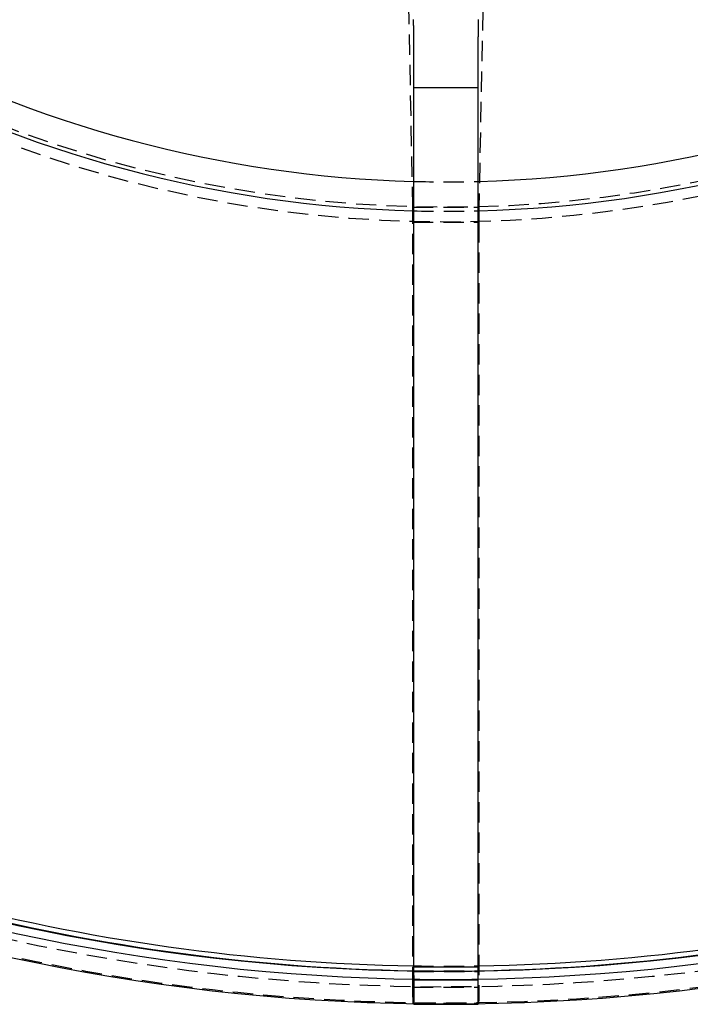
# Model space of a CAD drawing. Extents: x 0 to 250, y 0 to 388.
# Drawn here: x 99 to 140, y 0 to 60 of the extents above; entities that cross this region are included whole.
import ezdxf

# ---------------------------------------------------------------- set-up
doc = ezdxf.new("R2010")
doc.units = 0
doc.header["$LTSCALE"] = 10
doc.linetypes.add('VERDECKT2', pattern=[0.1875, 0.125, -0.0625])
doc.layers.get('0').update_dxf_attribs({"linetype": 'CONTINUOUS'})
doc.layers.add('RAHMEN', color=6, linetype='CONTINUOUS')

# ---------------------------------------------------------------- blocks, each defined once
blk = doc.blocks.new('A$C74EE6F3A')
at = {"color": 1, "linetype": 'VERDECKT2'}
for p, q in [((717.452, 294.687), (717.104, 312.411)), ((721.857, 312.411), (721.509, 294.687)), ((717.452, 294.687), (721.509, 294.687)), ((717.46, 246.801), (717.457, 293.783)), ((717.457, 293.783), (721.504, 293.783)), ((721.504, 293.783), (721.501, 246.801)), ((717.498, 247.753), (717.5, 247.749)), ((717.498, 247.753), (717.498, 247.753)), ((717.498, 247.753), (721.463, 247.753)), ((717.498, 247.753), (721.463, 247.753)), ((717.5, 247.749), (721.461, 247.749)), ((721.461, 247.749), (721.463, 247.753)), ((721.463, 247.753), (721.463, 247.753)), ((717.46, 246.801), (721.501, 246.801)), ((717.496, 245.756), (717.469, 245.81)), ((717.469, 245.81), (721.492, 245.81)), ((721.492, 245.81), (721.465, 245.756))]:
    blk.add_line(p, q, dxfattribs=at)
at = {"color": 3, "linetype": 'CONTINUOUS'}
for p, q in [((717.491, 302.04), (717.495, 248.05)), ((717.491, 302.04), (721.47, 302.04)), ((721.466, 248.05), (721.47, 302.04)), ((717.495, 248.05), (721.466, 248.05)), ((717.504, 247.249), (717.504, 245.74)), ((717.504, 247.249), (721.457, 247.249)), ((721.457, 245.74), (721.457, 247.249)), ((717.504, 245.74), (717.496, 245.756)), ((717.504, 245.74), (721.457, 245.74)), ((721.465, 245.756), (721.457, 245.74))]:
    blk.add_line(p, q, dxfattribs=at)
for points in [[(717.481, 306.223, 0), (717.481, 306.168, 0), (717.481, 306.113, 0), (717.482, 306.057, 0), (717.482, 306.001, 0), (717.482, 305.945, 0), (717.482, 305.889, 0), (717.483, 305.832, 0), (717.483, 305.775, 0), (717.483, 305.718, 0), (717.483, 305.66, 0), (717.484, 305.602, 0), (717.484, 305.544, 0), (717.484, 305.486, 0), (717.484, 305.428, 0), (717.485, 305.369, 0), (717.485, 305.31, 0), (717.485, 305.251, 0), (717.485, 305.192, 0), (717.486, 305.132, 0), (717.486, 305.072, 0), (717.486, 305.013, 0), (717.486, 304.952, 0), (717.486, 304.892, 0), (717.487, 304.831, 0), (717.487, 304.771, 0), (717.487, 304.71, 0), (717.487, 304.649, 0), (717.487, 304.588, 0), (717.488, 304.526, 0), (717.488, 304.464, 0), (717.488, 304.403, 0), (717.488, 304.341, 0), (717.488, 304.279, 0), (717.489, 304.216, 0), (717.489, 304.154, 0), (717.489, 304.092, 0), (717.489, 304.029, 0), (717.489, 303.966, 0), (717.489, 303.903, 0), (717.489, 303.84, 0), (717.49, 303.777, 0), (717.49, 303.714, 0), (717.49, 303.65, 0), (717.49, 303.587, 0), (717.49, 303.523, 0), (717.49, 303.459, 0), (717.49, 303.395, 0), (717.49, 303.331, 0), (717.49, 303.267, 0), (717.49, 303.203, 0), (717.491, 303.139, 0), (717.491, 303.075, 0), (717.491, 303.011, 0), (717.491, 302.946, 0), (717.491, 302.882, 0), (717.491, 302.817, 0), (717.491, 302.753, 0), (717.491, 302.688, 0), (717.491, 302.623, 0), (717.491, 302.558, 0), (717.491, 302.494, 0), (717.491, 302.429, 0), (717.491, 302.364, 0), (717.491, 302.299, 0), (717.491, 302.234, 0), (717.491, 302.169, 0), (717.491, 302.105, 0), (717.491, 302.04, 0)], [(721.47, 302.04, 0), (721.47, 302.105, 0), (721.47, 302.169, 0), (721.47, 302.234, 0), (721.47, 302.299, 0), (721.47, 302.364, 0), (721.47, 302.429, 0), (721.47, 302.494, 0), (721.47, 302.558, 0), (721.47, 302.623, 0), (721.47, 302.688, 0), (721.47, 302.753, 0), (721.47, 302.817, 0), (721.47, 302.882, 0), (721.47, 302.946, 0), (721.47, 303.011, 0), (721.47, 303.075, 0), (721.471, 303.139, 0), (721.471, 303.203, 0), (721.471, 303.267, 0), (721.471, 303.331, 0), (721.471, 303.395, 0), (721.471, 303.459, 0), (721.471, 303.523, 0), (721.471, 303.587, 0), (721.471, 303.65, 0), (721.471, 303.714, 0), (721.472, 303.777, 0), (721.472, 303.84, 0), (721.472, 303.903, 0), (721.472, 303.966, 0), (721.472, 304.029, 0), (721.472, 304.092, 0), (721.472, 304.154, 0), (721.473, 304.216, 0), (721.473, 304.279, 0), (721.473, 304.341, 0), (721.473, 304.403, 0), (721.473, 304.464, 0), (721.473, 304.526, 0), (721.474, 304.588, 0), (721.474, 304.649, 0), (721.474, 304.71, 0), (721.474, 304.771, 0), (721.474, 304.831, 0), (721.475, 304.892, 0), (721.475, 304.952, 0), (721.475, 305.013, 0), (721.475, 305.072, 0), (721.475, 305.132, 0), (721.476, 305.192, 0), (721.476, 305.251, 0), (721.476, 305.31, 0), (721.476, 305.369, 0), (721.477, 305.428, 0), (721.477, 305.486, 0), (721.477, 305.544, 0), (721.477, 305.602, 0), (721.478, 305.66, 0), (721.478, 305.718, 0), (721.478, 305.775, 0), (721.478, 305.832, 0), (721.479, 305.889, 0), (721.479, 305.945, 0), (721.479, 306.001, 0), (721.48, 306.057, 0), (721.48, 306.113, 0), (721.48, 306.168, 0), (721.48, 306.223, 0)], [(717.495, 248.05, 0), (717.495, 248.047, 0), (717.495, 248.044, 0), (717.495, 248.042, 0), (717.495, 248.039, 0), (717.495, 248.036, 0), (717.495, 248.033, 0), (717.495, 248.03, 0), (717.495, 248.027, 0), (717.495, 248.024, 0), (717.495, 248.022, 0), (717.495, 248.019, 0), (717.495, 248.016, 0), (717.495, 248.013, 0), (717.495, 248.01, 0), (717.495, 248.007, 0), (717.495, 248.005, 0), (717.495, 248.002, 0), (717.495, 247.999, 0), (717.495, 247.996, 0), (717.495, 247.993, 0), (717.495, 247.991, 0), (717.495, 247.988, 0), (717.495, 247.985, 0), (717.495, 247.982, 0), (717.496, 247.98, 0), (717.496, 247.977, 0), (717.496, 247.974, 0), (717.496, 247.971, 0), (717.496, 247.969, 0), (717.496, 247.966, 0), (717.496, 247.963, 0), (717.496, 247.96, 0), (717.496, 247.958, 0), (717.496, 247.955, 0), (717.496, 247.952, 0), (717.496, 247.95, 0), (717.496, 247.947, 0), (717.496, 247.944, 0), (717.496, 247.942, 0), (717.496, 247.939, 0), (717.496, 247.936, 0), (717.496, 247.934, 0), (717.496, 247.931, 0), (717.496, 247.928, 0), (717.496, 247.926, 0), (717.496, 247.923, 0), (717.496, 247.921, 0), (717.496, 247.918, 0), (717.496, 247.916, 0), (717.496, 247.913, 0), (717.496, 247.911, 0), (717.496, 247.908, 0), (717.496, 247.906, 0), (717.496, 247.903, 0), (717.496, 247.901, 0), (717.496, 247.898, 0), (717.496, 247.896, 0), (717.496, 247.893, 0), (717.496, 247.891, 0), (717.496, 247.889, 0), (717.496, 247.886, 0), (717.496, 247.884, 0), (717.496, 247.881, 0), (717.496, 247.879, 0), (717.496, 247.877, 0), (717.496, 247.875, 0), (717.496, 247.872, 0), (717.496, 247.87, 0), (717.496, 247.868, 0), (717.496, 247.865, 0), (717.496, 247.863, 0), (717.496, 247.861, 0), (717.496, 247.859, 0), (717.496, 247.857, 0), (717.496, 247.855, 0), (717.496, 247.852, 0), (717.496, 247.85, 0), (717.496, 247.848, 0), (717.496, 247.846, 0), (717.496, 247.844, 0), (717.496, 247.842, 0), (717.496, 247.84, 0), (717.496, 247.838, 0), (717.496, 247.836, 0), (717.496, 247.834, 0), (717.496, 247.832, 0), (717.496, 247.83, 0), (717.496, 247.828, 0), (717.496, 247.826, 0), (717.496, 247.825, 0), (717.496, 247.823, 0), (717.496, 247.821, 0), (717.496, 247.819, 0), (717.496, 247.817, 0), (717.496, 247.816, 0), (717.496, 247.814, 0), (717.496, 247.812, 0), (717.496, 247.81, 0), (717.497, 247.809, 0), (717.497, 247.807, 0), (717.497, 247.805, 0), (717.497, 247.804, 0), (717.497, 247.802, 0), (717.497, 247.801, 0), (717.497, 247.799, 0), (717.497, 247.798, 0), (717.497, 247.796, 0), (717.497, 247.795, 0), (717.497, 247.793, 0), (717.497, 247.792, 0), (717.497, 247.79, 0), (717.497, 247.789, 0), (717.497, 247.788, 0), (717.497, 247.786, 0), (717.497, 247.785, 0), (717.497, 247.784, 0), (717.497, 247.783, 0), (717.497, 247.781, 0), (717.497, 247.78, 0), (717.497, 247.779, 0), (717.497, 247.778, 0), (717.497, 247.777, 0), (717.497, 247.776, 0), (717.497, 247.775, 0), (717.497, 247.773, 0), (717.497, 247.772, 0), (717.497, 247.771, 0), (717.497, 247.77, 0)], [(721.464, 247.77, 0), (721.464, 247.771, 0), (721.464, 247.772, 0), (721.464, 247.773, 0), (721.464, 247.775, 0), (721.464, 247.776, 0), (721.464, 247.777, 0), (721.464, 247.778, 0), (721.464, 247.779, 0), (721.464, 247.78, 0), (721.464, 247.781, 0), (721.464, 247.783, 0), (721.464, 247.784, 0), (721.464, 247.785, 0), (721.464, 247.786, 0), (721.464, 247.788, 0), (721.464, 247.789, 0), (721.464, 247.79, 0), (721.464, 247.792, 0), (721.464, 247.793, 0), (721.464, 247.795, 0), (721.464, 247.796, 0), (721.464, 247.798, 0), (721.464, 247.799, 0), (721.465, 247.801, 0), (721.465, 247.802, 0), (721.465, 247.804, 0), (721.465, 247.805, 0), (721.465, 247.807, 0), (721.465, 247.809, 0), (721.465, 247.81, 0), (721.465, 247.812, 0), (721.465, 247.814, 0), (721.465, 247.816, 0), (721.465, 247.817, 0), (721.465, 247.819, 0), (721.465, 247.821, 0), (721.465, 247.823, 0), (721.465, 247.825, 0), (721.465, 247.826, 0), (721.465, 247.828, 0), (721.465, 247.83, 0), (721.465, 247.832, 0), (721.465, 247.834, 0), (721.465, 247.836, 0), (721.465, 247.838, 0), (721.465, 247.84, 0), (721.465, 247.842, 0), (721.465, 247.844, 0), (721.465, 247.846, 0), (721.465, 247.848, 0), (721.465, 247.85, 0), (721.465, 247.852, 0), (721.465, 247.855, 0), (721.465, 247.857, 0), (721.465, 247.859, 0), (721.465, 247.861, 0), (721.465, 247.863, 0), (721.465, 247.865, 0), (721.465, 247.868, 0), (721.465, 247.87, 0), (721.465, 247.872, 0), (721.465, 247.875, 0), (721.465, 247.877, 0), (721.465, 247.879, 0), (721.465, 247.881, 0), (721.465, 247.884, 0), (721.465, 247.886, 0), (721.465, 247.889, 0), (721.465, 247.891, 0), (721.465, 247.893, 0), (721.465, 247.896, 0), (721.465, 247.898, 0), (721.465, 247.901, 0), (721.465, 247.903, 0), (721.465, 247.906, 0), (721.465, 247.908, 0), (721.465, 247.911, 0), (721.465, 247.913, 0), (721.465, 247.916, 0), (721.465, 247.918, 0), (721.465, 247.921, 0), (721.465, 247.923, 0), (721.465, 247.926, 0), (721.465, 247.928, 0), (721.465, 247.931, 0), (721.465, 247.934, 0), (721.465, 247.936, 0), (721.466, 247.939, 0), (721.466, 247.942, 0), (721.466, 247.944, 0), (721.466, 247.947, 0), (721.466, 247.95, 0), (721.466, 247.952, 0), (721.466, 247.955, 0), (721.466, 247.958, 0), (721.466, 247.96, 0), (721.466, 247.963, 0), (721.466, 247.966, 0), (721.466, 247.969, 0), (721.466, 247.971, 0), (721.466, 247.974, 0), (721.466, 247.977, 0), (721.466, 247.98, 0), (721.466, 247.982, 0), (721.466, 247.985, 0), (721.466, 247.988, 0), (721.466, 247.991, 0), (721.466, 247.993, 0), (721.466, 247.996, 0), (721.466, 247.999, 0), (721.466, 248.002, 0), (721.466, 248.005, 0), (721.466, 248.007, 0), (721.466, 248.01, 0), (721.466, 248.013, 0), (721.466, 248.016, 0), (721.466, 248.019, 0), (721.466, 248.022, 0), (721.466, 248.024, 0), (721.466, 248.027, 0), (721.466, 248.03, 0), (721.466, 248.033, 0), (721.466, 248.036, 0), (721.466, 248.039, 0), (721.466, 248.042, 0), (721.466, 248.044, 0), (721.466, 248.047, 0), (721.466, 248.05, 0)]]:
    blk.add_polyline3d(points, dxfattribs=at)
at = {"color": 1, "linetype": 'VERDECKT2'}
for points in [[(717.457, 293.783, 0), (717.457, 293.792, 0), (717.457, 293.801, 0), (717.457, 293.81, 0), (717.457, 293.819, 0), (717.457, 293.828, 0), (717.457, 293.837, 0), (717.457, 293.845, 0), (717.457, 293.854, 0), (717.457, 293.863, 0), (717.457, 293.872, 0), (717.457, 293.881, 0), (717.457, 293.89, 0), (717.457, 293.899, 0), (717.457, 293.907, 0), (717.457, 293.916, 0), (717.457, 293.925, 0), (717.457, 293.934, 0), (717.457, 293.943, 0), (717.457, 293.952, 0), (717.457, 293.96, 0), (717.457, 293.969, 0), (717.457, 293.978, 0), (717.457, 293.987, 0), (717.457, 293.995, 0), (717.457, 294.004, 0), (717.457, 294.013, 0), (717.457, 294.021, 0), (717.457, 294.03, 0), (717.457, 294.038, 0), (717.457, 294.047, 0), (717.457, 294.056, 0), (717.457, 294.064, 0), (717.456, 294.073, 0), (717.456, 294.081, 0), (717.456, 294.09, 0), (717.456, 294.098, 0), (717.456, 294.107, 0), (717.456, 294.115, 0), (717.456, 294.123, 0), (717.456, 294.132, 0), (717.456, 294.14, 0), (717.456, 294.148, 0), (717.456, 294.156, 0), (717.456, 294.165, 0), (717.456, 294.173, 0), (717.456, 294.181, 0), (717.456, 294.189, 0), (717.456, 294.197, 0), (717.456, 294.205, 0), (717.456, 294.213, 0), (717.456, 294.221, 0), (717.456, 294.229, 0), (717.456, 294.237, 0), (717.456, 294.245, 0), (717.456, 294.253, 0), (717.456, 294.261, 0), (717.456, 294.269, 0), (717.456, 294.276, 0), (717.456, 294.284, 0), (717.456, 294.292, 0), (717.456, 294.299, 0), (717.456, 294.307, 0), (717.456, 294.314, 0), (717.455, 294.322, 0), (717.455, 294.329, 0), (717.455, 294.337, 0), (717.455, 294.344, 0), (717.455, 294.351, 0), (717.455, 294.359, 0), (717.455, 294.366, 0), (717.455, 294.373, 0), (717.455, 294.38, 0), (717.455, 294.387, 0), (717.455, 294.394, 0), (717.455, 294.401, 0), (717.455, 294.408, 0), (717.455, 294.415, 0), (717.455, 294.422, 0), (717.455, 294.429, 0), (717.455, 294.435, 0), (717.455, 294.442, 0), (717.455, 294.449, 0), (717.455, 294.455, 0), (717.455, 294.462, 0), (717.454, 294.468, 0), (717.454, 294.474, 0), (717.454, 294.481, 0), (717.454, 294.487, 0), (717.454, 294.493, 0), (717.454, 294.499, 0), (717.454, 294.506, 0), (717.454, 294.512, 0), (717.454, 294.518, 0), (717.454, 294.524, 0), (717.454, 294.529, 0), (717.454, 294.535, 0), (717.454, 294.541, 0), (717.454, 294.547, 0), (717.454, 294.552, 0), (717.454, 294.558, 0), (717.454, 294.563, 0), (717.453, 294.569, 0), (717.453, 294.574, 0), (717.453, 294.58, 0), (717.453, 294.585, 0), (717.453, 294.59, 0), (717.453, 294.595, 0), (717.453, 294.6, 0), (717.453, 294.605, 0), (717.453, 294.61, 0), (717.453, 294.615, 0), (717.453, 294.62, 0), (717.453, 294.624, 0), (717.453, 294.629, 0), (717.453, 294.634, 0), (717.453, 294.638, 0), (717.452, 294.643, 0), (717.452, 294.647, 0), (717.452, 294.651, 0), (717.452, 294.656, 0), (717.452, 294.66, 0), (717.452, 294.664, 0), (717.452, 294.668, 0), (717.452, 294.672, 0), (717.452, 294.676, 0), (717.452, 294.68, 0), (717.452, 294.683, 0), (717.452, 294.687, 0)], [(721.509, 294.687, 0), (721.509, 294.683, 0), (721.509, 294.68, 0), (721.509, 294.676, 0), (721.509, 294.672, 0), (721.509, 294.668, 0), (721.509, 294.664, 0), (721.509, 294.66, 0), (721.509, 294.656, 0), (721.509, 294.651, 0), (721.509, 294.647, 0), (721.509, 294.643, 0), (721.509, 294.638, 0), (721.509, 294.634, 0), (721.508, 294.629, 0), (721.508, 294.624, 0), (721.508, 294.62, 0), (721.508, 294.615, 0), (721.508, 294.61, 0), (721.508, 294.605, 0), (721.508, 294.6, 0), (721.508, 294.595, 0), (721.508, 294.59, 0), (721.508, 294.585, 0), (721.508, 294.58, 0), (721.508, 294.574, 0), (721.508, 294.569, 0), (721.508, 294.563, 0), (721.508, 294.558, 0), (721.507, 294.552, 0), (721.507, 294.547, 0), (721.507, 294.541, 0), (721.507, 294.535, 0), (721.507, 294.529, 0), (721.507, 294.524, 0), (721.507, 294.518, 0), (721.507, 294.512, 0), (721.507, 294.506, 0), (721.507, 294.499, 0), (721.507, 294.493, 0), (721.507, 294.487, 0), (721.507, 294.481, 0), (721.507, 294.474, 0), (721.507, 294.468, 0), (721.507, 294.462, 0), (721.507, 294.455, 0), (721.507, 294.449, 0), (721.506, 294.442, 0), (721.506, 294.435, 0), (721.506, 294.429, 0), (721.506, 294.422, 0), (721.506, 294.415, 0), (721.506, 294.408, 0), (721.506, 294.401, 0), (721.506, 294.394, 0), (721.506, 294.387, 0), (721.506, 294.38, 0), (721.506, 294.373, 0), (721.506, 294.366, 0), (721.506, 294.359, 0), (721.506, 294.351, 0), (721.506, 294.344, 0), (721.506, 294.337, 0), (721.506, 294.329, 0), (721.506, 294.322, 0), (721.506, 294.314, 0), (721.506, 294.307, 0), (721.506, 294.299, 0), (721.505, 294.292, 0), (721.505, 294.284, 0), (721.505, 294.276, 0), (721.505, 294.269, 0), (721.505, 294.261, 0), (721.505, 294.253, 0), (721.505, 294.245, 0), (721.505, 294.237, 0), (721.505, 294.229, 0), (721.505, 294.221, 0), (721.505, 294.213, 0), (721.505, 294.205, 0), (721.505, 294.197, 0), (721.505, 294.189, 0), (721.505, 294.181, 0), (721.505, 294.173, 0), (721.505, 294.165, 0), (721.505, 294.156, 0), (721.505, 294.148, 0), (721.505, 294.14, 0), (721.505, 294.132, 0), (721.505, 294.123, 0), (721.505, 294.115, 0), (721.505, 294.107, 0), (721.505, 294.098, 0), (721.505, 294.09, 0), (721.505, 294.081, 0), (721.505, 294.073, 0), (721.505, 294.064, 0), (721.505, 294.056, 0), (721.505, 294.047, 0), (721.505, 294.038, 0), (721.505, 294.03, 0), (721.505, 294.021, 0), (721.504, 294.013, 0), (721.504, 294.004, 0), (721.504, 293.995, 0), (721.504, 293.987, 0), (721.504, 293.978, 0), (721.504, 293.969, 0), (721.504, 293.96, 0), (721.504, 293.952, 0), (721.504, 293.943, 0), (721.504, 293.934, 0), (721.504, 293.925, 0), (721.504, 293.916, 0), (721.504, 293.907, 0), (721.504, 293.899, 0), (721.504, 293.89, 0), (721.504, 293.881, 0), (721.504, 293.872, 0), (721.504, 293.863, 0), (721.504, 293.854, 0), (721.504, 293.845, 0), (721.504, 293.837, 0), (721.504, 293.828, 0), (721.504, 293.819, 0), (721.504, 293.81, 0), (721.504, 293.801, 0), (721.504, 293.792, 0), (721.504, 293.783, 0)], [(717.497, 247.77, 0), (717.497, 247.77, 0), (717.497, 247.77, 0), (717.497, 247.77, 0), (717.497, 247.769, 0), (717.497, 247.769, 0), (717.497, 247.769, 0), (717.497, 247.769, 0), (717.497, 247.768, 0), (717.497, 247.768, 0), (717.497, 247.768, 0), (717.497, 247.768, 0), (717.497, 247.767, 0), (717.497, 247.767, 0), (717.497, 247.767, 0), (717.497, 247.767, 0), (717.497, 247.767, 0), (717.497, 247.766, 0), (717.497, 247.766, 0), (717.497, 247.766, 0), (717.497, 247.766, 0), (717.497, 247.765, 0), (717.497, 247.765, 0), (717.497, 247.765, 0), (717.497, 247.765, 0), (717.497, 247.765, 0), (717.497, 247.764, 0), (717.497, 247.764, 0), (717.497, 247.764, 0), (717.497, 247.764, 0), (717.497, 247.763, 0), (717.497, 247.763, 0), (717.497, 247.763, 0), (717.497, 247.763, 0), (717.497, 247.763, 0), (717.497, 247.762, 0), (717.497, 247.762, 0), (717.497, 247.762, 0), (717.497, 247.762, 0), (717.497, 247.762, 0), (717.497, 247.762, 0), (717.497, 247.761, 0), (717.497, 247.761, 0), (717.497, 247.761, 0), (717.497, 247.761, 0), (717.497, 247.761, 0), (717.497, 247.76, 0), (717.497, 247.76, 0), (717.497, 247.76, 0), (717.497, 247.76, 0), (717.497, 247.76, 0), (717.497, 247.76, 0), (717.497, 247.759, 0), (717.497, 247.759, 0), (717.498, 247.759, 0), (717.498, 247.759, 0), (717.498, 247.759, 0), (717.498, 247.759, 0), (717.498, 247.759, 0), (717.498, 247.758, 0), (717.498, 247.758, 0), (717.498, 247.758, 0), (717.498, 247.758, 0), (717.498, 247.758, 0), (717.498, 247.758, 0), (717.498, 247.758, 0), (717.498, 247.757, 0), (717.498, 247.757, 0), (717.498, 247.757, 0), (717.498, 247.757, 0), (717.498, 247.757, 0), (717.498, 247.757, 0), (717.498, 247.757, 0), (717.498, 247.756, 0), (717.498, 247.756, 0), (717.498, 247.756, 0), (717.498, 247.756, 0), (717.498, 247.756, 0), (717.498, 247.756, 0), (717.498, 247.756, 0), (717.498, 247.756, 0), (717.498, 247.756, 0), (717.498, 247.755, 0), (717.498, 247.755, 0), (717.498, 247.755, 0), (717.498, 247.755, 0), (717.498, 247.755, 0), (717.498, 247.755, 0), (717.498, 247.755, 0), (717.498, 247.755, 0), (717.498, 247.755, 0), (717.498, 247.755, 0), (717.498, 247.755, 0), (717.498, 247.754, 0), (717.498, 247.754, 0), (717.498, 247.754, 0), (717.498, 247.754, 0), (717.498, 247.754, 0), (717.498, 247.754, 0), (717.498, 247.754, 0), (717.498, 247.754, 0), (717.498, 247.754, 0), (717.498, 247.754, 0), (717.498, 247.754, 0), (717.498, 247.754, 0), (717.498, 247.754, 0), (717.498, 247.754, 0), (717.498, 247.753, 0), (717.498, 247.753, 0), (717.498, 247.753, 0), (717.498, 247.753, 0), (717.498, 247.753, 0), (717.498, 247.753, 0), (717.498, 247.753, 0), (717.498, 247.753, 0), (717.498, 247.753, 0), (717.498, 247.753, 0), (717.498, 247.753, 0), (717.498, 247.753, 0), (717.498, 247.753, 0), (717.498, 247.753, 0), (717.498, 247.753, 0), (717.498, 247.753, 0), (717.498, 247.753, 0), (717.498, 247.753, 0), (717.498, 247.753, 0), (717.498, 247.753, 0), (717.498, 247.753, 0), (717.498, 247.753, 0)], [(717.5, 247.749, 0), (717.5, 247.749, 0), (717.5, 247.749, 0), (717.5, 247.748, 0), (717.5, 247.748, 0), (717.5, 247.748, 0), (717.5, 247.747, 0), (717.5, 247.746, 0), (717.5, 247.746, 0), (717.5, 247.745, 0), (717.5, 247.744, 0), (717.5, 247.743, 0), (717.501, 247.742, 0), (717.501, 247.741, 0), (717.501, 247.74, 0), (717.501, 247.739, 0), (717.501, 247.738, 0), (717.501, 247.737, 0), (717.501, 247.735, 0), (717.501, 247.734, 0), (717.501, 247.732, 0), (717.501, 247.731, 0), (717.501, 247.729, 0), (717.501, 247.727, 0), (717.501, 247.725, 0), (717.501, 247.724, 0), (717.501, 247.722, 0), (717.501, 247.72, 0), (717.501, 247.717, 0), (717.501, 247.715, 0), (717.501, 247.713, 0), (717.501, 247.711, 0), (717.502, 247.708, 0), (717.502, 247.706, 0), (717.502, 247.704, 0), (717.502, 247.701, 0), (717.502, 247.698, 0), (717.502, 247.696, 0), (717.502, 247.693, 0), (717.502, 247.69, 0), (717.502, 247.687, 0), (717.502, 247.684, 0), (717.502, 247.681, 0), (717.502, 247.678, 0), (717.502, 247.675, 0), (717.502, 247.672, 0), (717.502, 247.668, 0), (717.502, 247.665, 0), (717.502, 247.662, 0), (717.502, 247.658, 0), (717.502, 247.655, 0), (717.502, 247.651, 0), (717.502, 247.648, 0), (717.502, 247.644, 0), (717.503, 247.64, 0), (717.503, 247.636, 0), (717.503, 247.632, 0), (717.503, 247.628, 0), (717.503, 247.625, 0), (717.503, 247.62, 0), (717.503, 247.616, 0), (717.503, 247.612, 0), (717.503, 247.608, 0), (717.503, 247.604, 0), (717.503, 247.6, 0), (717.503, 247.595, 0), (717.503, 247.591, 0), (717.503, 247.586, 0), (717.503, 247.582, 0), (717.503, 247.577, 0), (717.503, 247.573, 0), (717.503, 247.568, 0), (717.503, 247.563, 0), (717.503, 247.559, 0), (717.503, 247.554, 0), (717.503, 247.549, 0), (717.503, 247.544, 0), (717.503, 247.539, 0), (717.503, 247.534, 0), (717.503, 247.529, 0), (717.503, 247.524, 0), (717.503, 247.519, 0), (717.504, 247.514, 0), (717.504, 247.509, 0), (717.504, 247.504, 0), (717.504, 247.498, 0), (717.504, 247.493, 0), (717.504, 247.488, 0), (717.504, 247.482, 0), (717.504, 247.477, 0), (717.504, 247.472, 0), (717.504, 247.466, 0), (717.504, 247.461, 0), (717.504, 247.455, 0), (717.504, 247.45, 0), (717.504, 247.444, 0), (717.504, 247.438, 0), (717.504, 247.433, 0), (717.504, 247.427, 0), (717.504, 247.421, 0), (717.504, 247.416, 0), (717.504, 247.41, 0), (717.504, 247.404, 0), (717.504, 247.398, 0), (717.504, 247.393, 0), (717.504, 247.387, 0), (717.504, 247.381, 0), (717.504, 247.375, 0), (717.504, 247.369, 0), (717.504, 247.363, 0), (717.504, 247.357, 0), (717.504, 247.351, 0), (717.504, 247.346, 0), (717.504, 247.34, 0), (717.504, 247.334, 0), (717.504, 247.328, 0), (717.504, 247.322, 0), (717.504, 247.316, 0), (717.504, 247.31, 0), (717.504, 247.304, 0), (717.504, 247.298, 0), (717.504, 247.291, 0), (717.504, 247.285, 0), (717.504, 247.279, 0), (717.504, 247.273, 0), (717.504, 247.267, 0), (717.504, 247.261, 0), (717.504, 247.255, 0), (717.504, 247.249, 0)], [(721.457, 247.249, 0), (721.457, 247.255, 0), (721.457, 247.261, 0), (721.457, 247.267, 0), (721.457, 247.273, 0), (721.457, 247.279, 0), (721.457, 247.285, 0), (721.457, 247.291, 0), (721.457, 247.298, 0), (721.457, 247.304, 0), (721.457, 247.31, 0), (721.457, 247.316, 0), (721.457, 247.322, 0), (721.457, 247.328, 0), (721.457, 247.334, 0), (721.457, 247.34, 0), (721.457, 247.346, 0), (721.457, 247.351, 0), (721.457, 247.357, 0), (721.457, 247.363, 0), (721.457, 247.369, 0), (721.457, 247.375, 0), (721.457, 247.381, 0), (721.457, 247.387, 0), (721.457, 247.393, 0), (721.457, 247.398, 0), (721.457, 247.404, 0), (721.457, 247.41, 0), (721.457, 247.416, 0), (721.457, 247.421, 0), (721.457, 247.427, 0), (721.457, 247.433, 0), (721.457, 247.438, 0), (721.457, 247.444, 0), (721.457, 247.45, 0), (721.457, 247.455, 0), (721.457, 247.461, 0), (721.457, 247.466, 0), (721.457, 247.472, 0), (721.457, 247.477, 0), (721.457, 247.482, 0), (721.457, 247.488, 0), (721.458, 247.493, 0), (721.458, 247.498, 0), (721.458, 247.504, 0), (721.458, 247.509, 0), (721.458, 247.514, 0), (721.458, 247.519, 0), (721.458, 247.524, 0), (721.458, 247.529, 0), (721.458, 247.534, 0), (721.458, 247.539, 0), (721.458, 247.544, 0), (721.458, 247.549, 0), (721.458, 247.554, 0), (721.458, 247.559, 0), (721.458, 247.563, 0), (721.458, 247.568, 0), (721.458, 247.573, 0), (721.458, 247.577, 0), (721.458, 247.582, 0), (721.458, 247.586, 0), (721.458, 247.591, 0), (721.458, 247.595, 0), (721.458, 247.6, 0), (721.458, 247.604, 0), (721.458, 247.608, 0), (721.458, 247.612, 0), (721.458, 247.616, 0), (721.458, 247.62, 0), (721.458, 247.625, 0), (721.458, 247.628, 0), (721.459, 247.632, 0), (721.459, 247.636, 0), (721.459, 247.64, 0), (721.459, 247.644, 0), (721.459, 247.648, 0), (721.459, 247.651, 0), (721.459, 247.655, 0), (721.459, 247.658, 0), (721.459, 247.662, 0), (721.459, 247.665, 0), (721.459, 247.668, 0), (721.459, 247.672, 0), (721.459, 247.675, 0), (721.459, 247.678, 0), (721.459, 247.681, 0), (721.459, 247.684, 0), (721.459, 247.687, 0), (721.459, 247.69, 0), (721.459, 247.693, 0), (721.459, 247.696, 0), (721.459, 247.698, 0), (721.459, 247.701, 0), (721.459, 247.704, 0), (721.46, 247.706, 0), (721.46, 247.708, 0), (721.46, 247.711, 0), (721.46, 247.713, 0), (721.46, 247.715, 0), (721.46, 247.717, 0), (721.46, 247.72, 0), (721.46, 247.722, 0), (721.46, 247.724, 0), (721.46, 247.725, 0), (721.46, 247.727, 0), (721.46, 247.729, 0), (721.46, 247.731, 0), (721.46, 247.732, 0), (721.46, 247.734, 0), (721.46, 247.735, 0), (721.46, 247.737, 0), (721.46, 247.738, 0), (721.46, 247.739, 0), (721.461, 247.74, 0), (721.461, 247.741, 0), (721.461, 247.742, 0), (721.461, 247.743, 0), (721.461, 247.744, 0), (721.461, 247.745, 0), (721.461, 247.746, 0), (721.461, 247.746, 0), (721.461, 247.747, 0), (721.461, 247.748, 0), (721.461, 247.748, 0), (721.461, 247.748, 0), (721.461, 247.749, 0), (721.461, 247.749, 0), (721.461, 247.749, 0)], [(721.463, 247.753, 0), (721.463, 247.753, 0), (721.463, 247.753, 0), (721.463, 247.753, 0), (721.463, 247.753, 0), (721.463, 247.753, 0), (721.463, 247.753, 0), (721.463, 247.753, 0), (721.463, 247.753, 0), (721.463, 247.753, 0), (721.463, 247.753, 0), (721.463, 247.753, 0), (721.463, 247.753, 0), (721.463, 247.753, 0), (721.463, 247.753, 0), (721.463, 247.753, 0), (721.463, 247.753, 0), (721.463, 247.753, 0), (721.463, 247.753, 0), (721.463, 247.753, 0), (721.463, 247.753, 0), (721.463, 247.753, 0), (721.463, 247.754, 0), (721.463, 247.754, 0), (721.463, 247.754, 0), (721.463, 247.754, 0), (721.463, 247.754, 0), (721.463, 247.754, 0), (721.463, 247.754, 0), (721.463, 247.754, 0), (721.463, 247.754, 0), (721.463, 247.754, 0), (721.463, 247.754, 0), (721.463, 247.754, 0), (721.463, 247.754, 0), (721.463, 247.754, 0), (721.463, 247.755, 0), (721.463, 247.755, 0), (721.463, 247.755, 0), (721.463, 247.755, 0), (721.463, 247.755, 0), (721.463, 247.755, 0), (721.463, 247.755, 0), (721.463, 247.755, 0), (721.463, 247.755, 0), (721.463, 247.755, 0), (721.463, 247.755, 0), (721.463, 247.756, 0), (721.463, 247.756, 0), (721.463, 247.756, 0), (721.463, 247.756, 0), (721.463, 247.756, 0), (721.463, 247.756, 0), (721.463, 247.756, 0), (721.463, 247.756, 0), (721.463, 247.756, 0), (721.464, 247.757, 0), (721.464, 247.757, 0), (721.464, 247.757, 0), (721.464, 247.757, 0), (721.464, 247.757, 0), (721.464, 247.757, 0), (721.464, 247.757, 0), (721.464, 247.758, 0), (721.464, 247.758, 0), (721.464, 247.758, 0), (721.464, 247.758, 0), (721.464, 247.758, 0), (721.464, 247.758, 0), (721.464, 247.758, 0), (721.464, 247.759, 0), (721.464, 247.759, 0), (721.464, 247.759, 0), (721.464, 247.759, 0), (721.464, 247.759, 0), (721.464, 247.759, 0), (721.464, 247.759, 0), (721.464, 247.76, 0), (721.464, 247.76, 0), (721.464, 247.76, 0), (721.464, 247.76, 0), (721.464, 247.76, 0), (721.464, 247.76, 0), (721.464, 247.761, 0), (721.464, 247.761, 0), (721.464, 247.761, 0), (721.464, 247.761, 0), (721.464, 247.761, 0), (721.464, 247.762, 0), (721.464, 247.762, 0), (721.464, 247.762, 0), (721.464, 247.762, 0), (721.464, 247.762, 0), (721.464, 247.762, 0), (721.464, 247.763, 0), (721.464, 247.763, 0), (721.464, 247.763, 0), (721.464, 247.763, 0), (721.464, 247.763, 0), (721.464, 247.764, 0), (721.464, 247.764, 0), (721.464, 247.764, 0), (721.464, 247.764, 0), (721.464, 247.765, 0), (721.464, 247.765, 0), (721.464, 247.765, 0), (721.464, 247.765, 0), (721.464, 247.765, 0), (721.464, 247.766, 0), (721.464, 247.766, 0), (721.464, 247.766, 0), (721.464, 247.766, 0), (721.464, 247.767, 0), (721.464, 247.767, 0), (721.464, 247.767, 0), (721.464, 247.767, 0), (721.464, 247.767, 0), (721.464, 247.768, 0), (721.464, 247.768, 0), (721.464, 247.768, 0), (721.464, 247.768, 0), (721.464, 247.769, 0), (721.464, 247.769, 0), (721.464, 247.769, 0), (721.464, 247.769, 0), (721.464, 247.77, 0), (721.464, 247.77, 0), (721.464, 247.77, 0), (721.464, 247.77, 0)], [(717.469, 245.81, 0), (717.469, 245.811, 0), (717.469, 245.811, 0), (717.469, 245.812, 0), (717.469, 245.812, 0), (717.469, 245.813, 0), (717.468, 245.814, 0), (717.468, 245.815, 0), (717.468, 245.817, 0), (717.468, 245.818, 0), (717.468, 245.82, 0), (717.468, 245.821, 0), (717.468, 245.823, 0), (717.468, 245.825, 0), (717.468, 245.828, 0), (717.467, 245.83, 0), (717.467, 245.832, 0), (717.467, 245.835, 0), (717.467, 245.838, 0), (717.467, 245.841, 0), (717.467, 245.844, 0), (717.467, 245.847, 0), (717.467, 245.85, 0), (717.467, 245.853, 0), (717.467, 245.857, 0), (717.466, 245.861, 0), (717.466, 245.865, 0), (717.466, 245.869, 0), (717.466, 245.873, 0), (717.466, 245.877, 0), (717.466, 245.881, 0), (717.466, 245.886, 0), (717.466, 245.891, 0), (717.466, 245.895, 0), (717.466, 245.9, 0), (717.465, 245.905, 0), (717.465, 245.911, 0), (717.465, 245.916, 0), (717.465, 245.921, 0), (717.465, 245.927, 0), (717.465, 245.933, 0), (717.465, 245.939, 0), (717.465, 245.945, 0), (717.465, 245.951, 0), (717.465, 245.957, 0), (717.465, 245.963, 0), (717.464, 245.97, 0), (717.464, 245.976, 0), (717.464, 245.983, 0), (717.464, 245.99, 0), (717.464, 245.997, 0), (717.464, 246.004, 0), (717.464, 246.011, 0), (717.464, 246.018, 0), (717.464, 246.026, 0), (717.464, 246.033, 0), (717.464, 246.041, 0), (717.464, 246.049, 0), (717.463, 246.057, 0), (717.463, 246.065, 0), (717.463, 246.073, 0), (717.463, 246.081, 0), (717.463, 246.089, 0), (717.463, 246.098, 0), (717.463, 246.106, 0), (717.463, 246.115, 0), (717.463, 246.124, 0), (717.463, 246.132, 0), (717.463, 246.141, 0), (717.463, 246.15, 0), (717.463, 246.159, 0), (717.462, 246.169, 0), (717.462, 246.178, 0), (717.462, 246.187, 0), (717.462, 246.197, 0), (717.462, 246.206, 0), (717.462, 246.216, 0), (717.462, 246.226, 0), (717.462, 246.236, 0), (717.462, 246.246, 0), (717.462, 246.256, 0), (717.462, 246.266, 0), (717.462, 246.276, 0), (717.462, 246.286, 0), (717.462, 246.296, 0), (717.462, 246.307, 0), (717.462, 246.317, 0), (717.462, 246.328, 0), (717.461, 246.338, 0), (717.461, 246.349, 0), (717.461, 246.36, 0), (717.461, 246.371, 0), (717.461, 246.381, 0), (717.461, 246.392, 0), (717.461, 246.403, 0), (717.461, 246.414, 0), (717.461, 246.426, 0), (717.461, 246.437, 0), (717.461, 246.448, 0), (717.461, 246.459, 0), (717.461, 246.471, 0), (717.461, 246.482, 0), (717.461, 246.493, 0), (717.461, 246.505, 0), (717.461, 246.516, 0), (717.461, 246.528, 0), (717.461, 246.539, 0), (717.461, 246.551, 0), (717.461, 246.563, 0), (717.461, 246.574, 0), (717.461, 246.586, 0), (717.461, 246.598, 0), (717.461, 246.61, 0), (717.461, 246.622, 0), (717.461, 246.633, 0), (717.461, 246.645, 0), (717.461, 246.657, 0), (717.461, 246.669, 0), (717.461, 246.681, 0), (717.461, 246.693, 0), (717.461, 246.705, 0), (717.461, 246.717, 0), (717.46, 246.729, 0), (717.46, 246.741, 0), (717.46, 246.753, 0), (717.46, 246.765, 0), (717.46, 246.777, 0), (717.46, 246.789, 0), (717.46, 246.801, 0)], [(721.501, 246.801, 0), (721.501, 246.789, 0), (721.501, 246.777, 0), (721.501, 246.765, 0), (721.501, 246.753, 0), (721.501, 246.741, 0), (721.501, 246.729, 0), (721.501, 246.717, 0), (721.501, 246.705, 0), (721.501, 246.693, 0), (721.501, 246.681, 0), (721.501, 246.669, 0), (721.501, 246.657, 0), (721.501, 246.645, 0), (721.501, 246.633, 0), (721.501, 246.622, 0), (721.5, 246.61, 0), (721.5, 246.598, 0), (721.5, 246.586, 0), (721.5, 246.574, 0), (721.5, 246.563, 0), (721.5, 246.551, 0), (721.5, 246.539, 0), (721.5, 246.528, 0), (721.5, 246.516, 0), (721.5, 246.505, 0), (721.5, 246.493, 0), (721.5, 246.482, 0), (721.5, 246.471, 0), (721.5, 246.459, 0), (721.5, 246.448, 0), (721.5, 246.437, 0), (721.5, 246.426, 0), (721.5, 246.414, 0), (721.5, 246.403, 0), (721.5, 246.392, 0), (721.5, 246.381, 0), (721.5, 246.371, 0), (721.5, 246.36, 0), (721.5, 246.349, 0), (721.5, 246.338, 0), (721.5, 246.328, 0), (721.5, 246.317, 0), (721.499, 246.307, 0), (721.499, 246.296, 0), (721.499, 246.286, 0), (721.499, 246.276, 0), (721.499, 246.266, 0), (721.499, 246.256, 0), (721.499, 246.246, 0), (721.499, 246.236, 0), (721.499, 246.226, 0), (721.499, 246.216, 0), (721.499, 246.206, 0), (721.499, 246.197, 0), (721.499, 246.187, 0), (721.499, 246.178, 0), (721.499, 246.169, 0), (721.499, 246.159, 0), (721.498, 246.15, 0), (721.498, 246.141, 0), (721.498, 246.132, 0), (721.498, 246.124, 0), (721.498, 246.115, 0), (721.498, 246.106, 0), (721.498, 246.098, 0), (721.498, 246.089, 0), (721.498, 246.081, 0), (721.498, 246.073, 0), (721.498, 246.065, 0), (721.498, 246.057, 0), (721.498, 246.049, 0), (721.498, 246.041, 0), (721.497, 246.033, 0), (721.497, 246.026, 0), (721.497, 246.018, 0), (721.497, 246.011, 0), (721.497, 246.004, 0), (721.497, 245.997, 0), (721.497, 245.99, 0), (721.497, 245.983, 0), (721.497, 245.976, 0), (721.497, 245.97, 0), (721.497, 245.963, 0), (721.496, 245.957, 0), (721.496, 245.951, 0), (721.496, 245.945, 0), (721.496, 245.939, 0), (721.496, 245.933, 0), (721.496, 245.927, 0), (721.496, 245.921, 0), (721.496, 245.916, 0), (721.496, 245.911, 0), (721.496, 245.905, 0), (721.496, 245.9, 0), (721.495, 245.895, 0), (721.495, 245.891, 0), (721.495, 245.886, 0), (721.495, 245.881, 0), (721.495, 245.877, 0), (721.495, 245.873, 0), (721.495, 245.869, 0), (721.495, 245.865, 0), (721.495, 245.861, 0), (721.495, 245.857, 0), (721.494, 245.853, 0), (721.494, 245.85, 0), (721.494, 245.847, 0), (721.494, 245.844, 0), (721.494, 245.841, 0), (721.494, 245.838, 0), (721.494, 245.835, 0), (721.494, 245.832, 0), (721.494, 245.83, 0), (721.494, 245.828, 0), (721.493, 245.825, 0), (721.493, 245.823, 0), (721.493, 245.821, 0), (721.493, 245.82, 0), (721.493, 245.818, 0), (721.493, 245.817, 0), (721.493, 245.815, 0), (721.493, 245.814, 0), (721.493, 245.813, 0), (721.493, 245.812, 0), (721.492, 245.812, 0), (721.492, 245.811, 0), (721.492, 245.811, 0), (721.492, 245.81, 0)]]:
    blk.add_polyline3d(points, dxfattribs=at)
at = {"color": 3, "linetype": 'CONTINUOUS'}
for radius in [125, 123.491, 122.991]:
    blk.add_circle((719.481, 370.74), radius, dxfattribs=at)
at = {"color": 1, "linetype": 'VERDECKT2'}
for radius in [124.93, 123.939, 76.957, 76.052]:
    blk.add_circle((719.481, 370.74), radius, dxfattribs=at)
at = {"color": 3, "linetype": 'CONTINUOUS'}
for radius, start, end in [(74.487, 241.55139, 268.44861), (74.487, 271.55139, 298.44861), (76.296, 241.50681, 268.49319), (76.296, 271.50681, 298.49319), (122.952, 240.93212, 269.06788), (122.655, 240.93558, 269.06442), (122.952, 270.93212, 299.06788), (122.655, 270.93558, 299.06442)]:
    blk.add_arc((719.481, 370.74), radius, start, end, dxfattribs=at)
at = {"color": 1, "linetype": 'VERDECKT2'}
for radius, start, end in [(74.487, 268.44861, 271.55139), (76.296, 268.49319, 271.50681), (122.655, 269.06442, 270.93558), (122.952, 269.06788, 270.93212)]:
    blk.add_arc((719.481, 370.74), radius, start, end, dxfattribs=at)

msp = doc.modelspace()

# ---------------------------------------------------------------- block references
at = {"layer": 'RAHMEN'}
msp.add_blockref('A$C74EE6F3A', (-594.481, -245.74), dxfattribs=at)

doc.saveas('drawing.dxf')
